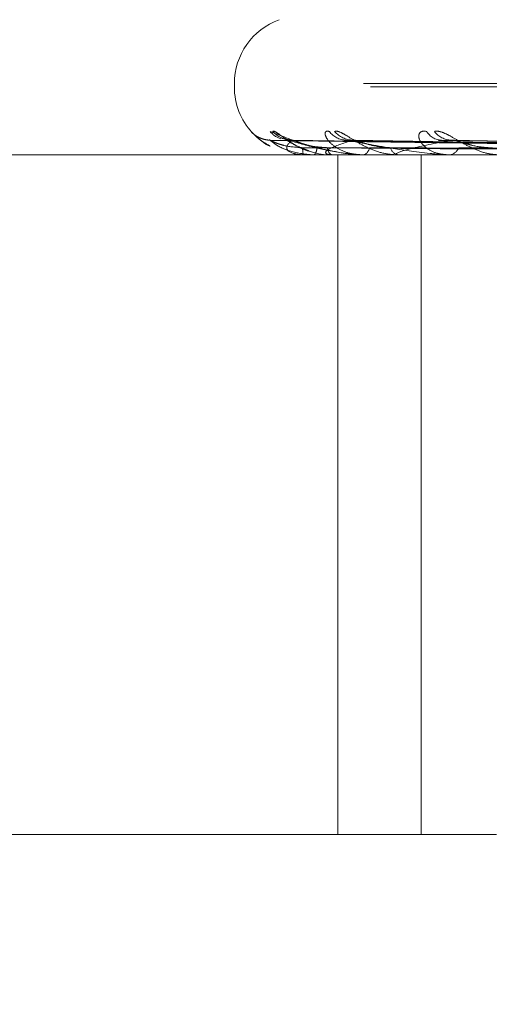
# Model space of a CAD drawing. Units: inches. Extents: x 0 to 23.4, y 0 to 16.5.
# Drawn here: x 4.3 to 4.3, y 13.5 to 13.6 of the extents above; entities that cross this region are included whole.
import ezdxf

# ---------------------------------------------------------------- set-up
doc = ezdxf.new("R2010")
doc.units = ezdxf.units.IN
doc.header["$MEASUREMENT"] = 0
doc.linetypes.add('HIDDEN', pattern=[0.07500000000000001, 0.05, -0.025])

msp = doc.modelspace()

# ---------------------------------------------------------------- linework, layer by layer
at = {"color": 7, "linetype": 'HIDDEN', "lineweight": 0}
for p, q in [((4.3232928758, 13.5767661164), (4.3232928758, 13.5766092897)), ((4.4292724618, 13.5767661164), (4.3232940441, 13.5767661164)), ((4.42959092, 13.5766092897), (4.3236125024, 13.5766092897)), ((4.3528227797, 13.5737423354), (4.3249717988, 13.5741284574)), ((4.3532343548, 13.5737424956), (4.3257622259, 13.5741287496)), ((4.353265472, 13.573742172), (4.3260422585, 13.57412816)), ((4.3544853501, 13.5737426649), (4.3283849967, 13.5741290586)), ((4.3545464718, 13.5737419925), (4.3289349605, 13.5741278337)), ((4.3565306603, 13.573742858), (4.3327454237, 13.574129412)), ((4.3566196069, 13.5737417783), (4.3335454901, 13.5741274449)), ((4.3280771745, 13.5734596834), (4.3100016612, 13.5734596834)), ((4.3264936099, 13.5734596834), (4.3264879996, 13.5734596834)), ((4.32649837, 13.5734641779), (4.3277831753, 13.5734641779)), ((4.3269684356, 13.5734596834), (4.3269870695, 13.5734596834)), ((4.3278240666, 13.5734596834), (4.3277944148, 13.5734596834)), ((4.3278482014, 13.5734641779), (4.3308478584, 13.5734641779)), ((4.3280771745, 13.5419636204), (4.3280771745, 13.5734596834)), ((4.3319469397, 13.5734596834), (4.3280771745, 13.5734596834)), ((4.3292313822, 13.5734596834), (4.3292735869, 13.5734596834)), ((4.3309117196, 13.5734596834), (4.330859098, 13.5734596834)), ((4.3309543566, 13.5734641779), (4.3417494208, 13.5734641779)), ((4.3319469397, 13.5419636204), (4.3319469397, 13.5734596834)), ((4.3354407727, 13.5734596834), (4.3319469397, 13.5734596834)), ((4.3063637419, 13.5419636204), (4.3319469397, 13.5419636204)), ((4.3319469397, 13.5419636204), (4.3354407727, 13.5419636204)), ((4.443270694, 13.5340896047), (4.2984897262, 13.5340896047))]:
    msp.add_line(p, q, dxfattribs=at)
for centre, radius, start, end in [((4.3264424821, 13.5767661164), 0.0031496062992122, 110, 180), ((4.3264424821, 13.5766092897), 0.0031496062992124, 180, 222.3236498915), ((4.3249474702, 13.5753149966), 0.0011713962037394, 220.9807749903, 269.6824939139), ((4.3258017755, 13.5752476461), 0.0011048340315491, 219.3722215568, 251.1543619285), ((4.3259617569, 13.5753274845), 0.0011839070126549, 221.2559323987, 269.5238756514), ((4.3284867023, 13.5751254429), 0.0009819264463894, 216.1077438223, 269.1745847696), ((4.3288054891, 13.575280277), 0.001136797534578, 220.1824554758, 269.1043438644), ((4.3329141137, 13.5749749628), 0.0008317724415909, 210.982332902, 268.1619053961), ((4.333376568, 13.575180403), 0.0010372385456075, 217.6522217192, 268.3049670799), ((4.3277232898, 13.5737468552), 0.001268230886366, 177.9183164881, 193.0872733589), ((4.3266739784, 13.5737658419), 0.0004379030370012, 315.6414056982, 3.5455494297), ((4.3279958003, 13.5737918049), 0.0003884079948238, 179.8350938498, 238.7690083348), ((4.3291456449, 13.5738460449), 0.0004069942627756, 288.3220771963, 352.5001832973), ((4.3309579064, 13.5738942511), 0.0004456593029516, 193.1421284633, 257.1903379512), ((4.3331942196, 13.5739759738), 0.0005211075363933, 277.7965691493, 339.4347956163), ((4.3264919359, 13.5734662244), 6.7517783414e-06, 284.3557115328, 342.3557548529), ((4.3278237539, 13.5735284103), 6.87276206899e-05, 270.2606810825, 290.8372632711), ((4.3309115644, 13.5736656432), 0.000205959873698, 270.0431646982, 281.991690936)]:
    msp.add_arc(centre, radius, start, end, dxfattribs=at)
for points, knots in [([(4.324063148495755, 13.57454678821004), (4.324056758776873, 13.57455556979617), (4.324049546104801, 13.57456548239203), (4.324102367853321, 13.57451030236122), (4.324164483568264, 13.57444471504212), (4.324329128726269, 13.57428866906355), (4.324545575502817, 13.57409272852608), (4.324823624302496, 13.57393791931002), (4.324944450792624, 13.57387064675125)], [0, 0, 0, 0, 0.2145997841576211, 0.24223880552845, 0.4557565987486774, 0.5062072991049121, 0.7854216994684312, 1, 1, 1, 1]), ([(4.329231382209968, 13.57345968342398), (4.329195092561431, 13.57346008297673), (4.329116716612345, 13.57346094590396), (4.328961602223234, 13.57346934171398), (4.32863635147906, 13.5734985383414), (4.327627977182876, 13.57365499540495), (4.32625654588563, 13.57401898176994), (4.325434607877436, 13.57435043556642), (4.324947693253073, 13.57454678821004)], [0, 0, 0, 0, 0.0132216410976643, 0.0285552137116726, 0.0542426430601842, 0.1337588501401841, 0.4868402727608441, 1, 1, 1, 1]), ([(4.325071729326468, 13.57454678821004), (4.325093799228777, 13.574555571795), (4.325118711587354, 13.57456548664714), (4.325228363787009, 13.57451029648606), (4.325324643239778, 13.57444486319067), (4.325542236967937, 13.57428836729257), (4.325857968021507, 13.57406608493336), (4.326308166697534, 13.57379474840055), (4.326633723524588, 13.57369258456679), (4.326752856000279, 13.57365519929506)], [0, 0, 0, 0, 0.1679454384222143, 0.1895756911261905, 0.3566743652180663, 0.3961570004096812, 0.6146697312912935, 0.8589943596473482, 1, 1, 1, 1]), ([(4.32769339384623, 13.57454678821004), (4.327631804348982, 13.57455557090757), (4.327562282535133, 13.57456548475797), (4.327497806687466, 13.57451029909449), (4.327486667592812, 13.5744447974162), (4.327528255581705, 13.57428850127178), (4.327665553489927, 13.57406231053436), (4.328043835569622, 13.57375345262951), (4.328595514946194, 13.5735096047071), (4.329044653025997, 13.57347653808566), (4.329273586919263, 13.57345968342398)], [0, 0, 0, 0, 0.1194461009598052, 0.134829962365337, 0.2536738278696891, 0.2817546550328968, 0.4371652095507245, 0.6109336935285821, 0.8016857882128723, 1, 1, 1, 1]), ([(4.327936983006153, 13.57454678821004), (4.32798671226867, 13.57455557090756), (4.328042846328632, 13.57456548475797), (4.328205379026109, 13.57451029909449), (4.328332142293994, 13.5744447974162), (4.328595404796035, 13.57428850127178), (4.328948747300277, 13.57406231053436), (4.329520044519045, 13.57375345262951), (4.330179863472836, 13.5735096047071), (4.33062977157984, 13.57347653808566), (4.330859097970054, 13.57345968342398)], [0, 0, 0, 0, 0.1194461009600107, 0.1348299623658374, 0.2536738278696751, 0.2817546550332984, 0.4371652095503046, 0.6109336935287223, 0.8016857882127812, 1, 1, 1, 1]), ([(4.332201013501939, 13.57454678821004), (4.332114674623092, 13.57455557090756), (4.332017215872307, 13.57456548475797), (4.331896534053464, 13.57451029909449), (4.331848621069202, 13.5744447974162), (4.331825513308799, 13.57428850127178), (4.331890678405755, 13.57406231053436), (4.332180530397093, 13.57375345262951), (4.33265078552722, 13.5735096047071), (4.333057567077138, 13.57347653808566), (4.333264911072493, 13.57345968342398)], [0, 0, 0, 0, 0.1194461009602528, 0.1348299623657762, 0.2536738278697337, 0.2817546550334266, 0.4371652095508122, 0.6109336935296001, 0.8016857882129601, 1, 1, 1, 1]), ([(4.332555351801487, 13.57454678821004), (4.332630943363445, 13.57455557090757), (4.332716270614583, 13.57456548475797), (4.332925808013607, 13.57451029909449), (4.333078495452861, 13.5744447974162), (4.333377847731596, 13.57428850127178), (4.33375728327804, 13.57406231053436), (4.334327905793764, 13.57375345262951), (4.334955466749473, 13.5735096047071), (4.335363368423661, 13.57347653808566), (4.335571283366841, 13.57345968342398)], [0, 0, 0, 0, 0.1194461009598802, 0.1348299623650835, 0.2536738278692722, 0.2817546550330264, 0.4371652095505754, 0.6109336935288797, 0.8016857882128747, 0.9999999999999999, 0.9999999999999999, 0.9999999999999999, 0.9999999999999999]), ([(4.324934551534842, 13.57415275479108), (4.324921156102675, 13.57415137900609), (4.324819041422551, 13.57414089126349), (4.324642448708382, 13.57418330478016), (4.324434360126665, 13.57425947460987), (4.324290088153883, 13.57434603656011), (4.324201864693493, 13.57441421979614), (4.324161898267515, 13.57444946083829), (4.32414421919094, 13.57446594834339), (4.324134711536187, 13.57447517346164), (4.324134026540965, 13.57447594419191), (4.324167329789751, 13.57444249382637), (4.324262112645373, 13.57434800171172), (4.324499684479663, 13.57414894129221), (4.324748049975201, 13.57393761044881), (4.324939200645264, 13.57386160659222), (4.324942769235672, 13.57386018767679)], [0, 0, 0, 0, 0.0157308161867148, 0.1199175392776649, 0.206782746485609, 0.2753795102945447, 0.3169760642017765, 0.3399839161916625, 0.3577157015501178, 0.3801452451027663, 0.4166730034012207, 0.4760301747611589, 0.5656476604764386, 0.750828800181833, 0.9953482247616204, 1, 1, 1, 1]), ([(4.324971765802663, 13.57412646778899), (4.324954168948841, 13.57413611171813), (4.324923663068049, 13.57415283041997), (4.324935830235365, 13.5741463574865), (4.324940978957084, 13.57414361836635)], [0, 0, 0, 0, 0.5768348058163115, 1, 1, 1, 1]), ([(4.352822577098181, 13.57374419387914), (4.35203534564545, 13.57375514129911), (4.348099182910627, 13.57380987847503), (4.338804877957215, 13.57394144151066), (4.330298713851792, 13.57406548666656), (4.324940978957156, 13.57414361836635)], [0, 0, 0, 0, 0.0846963374235051, 0.4234822757477643, 0.9999999999999999, 0.9999999999999999, 0.9999999999999999, 0.9999999999999999]), ([(4.324940978957156, 13.57414361836635), (4.325089005897198, 13.5740207527223), (4.325337362883824, 13.5738146109139), (4.325992418369212, 13.57359119285231), (4.326568005140128, 13.57349036286336), (4.326775028746418, 13.57347071754429), (4.326875762275816, 13.57346504944043), (4.326929740425013, 13.57346444541622), (4.326953649030925, 13.57346417787505)], [0, 0, 0, 0, 0.5273188798740777, 0.8847263069759632, 0.9590362595961585, 0.9800473728109778, 0.9911623590753701, 1, 1, 1, 1]), ([(4.326455895907284, 13.57379292275593), (4.326164036465104, 13.57381232600465), (4.325766659745285, 13.57383874419854), (4.325307829605324, 13.57397644823631), (4.325098062704037, 13.57406132538703), (4.324988338854556, 13.57411728537846), (4.324973305693655, 13.57412561460206), (4.324971765802663, 13.57412646778899)], [0, 0, 0, 0, 0.5019269332006278, 0.6833908706689921, 0.8664148899102665, 0.9863164833330695, 1, 1, 1, 1]), ([(4.325953892951754, 13.57415355377914), (4.325890192502313, 13.57415628404249), (4.325760964107447, 13.57416182289744), (4.325630227063232, 13.57420687474335), (4.325568274332129, 13.5742347144902), (4.325563323771081, 13.57423812770876), (4.325595398534654, 13.57421984524126), (4.325680731527633, 13.57416726282306), (4.32586605321805, 13.57404899977463), (4.326216858891224, 13.57385618194987), (4.326533102513221, 13.57367596271731), (4.326747986514434, 13.57363495988494), (4.326748207128628, 13.57363491778871)], [0, 0, 0, 0, 0.0895025918530788, 0.1815729148355651, 0.2363301237769949, 0.286344386171712, 0.3435855317847064, 0.4251196352990933, 0.5387358464377198, 0.7182662460292846, 0.9997107534072034, 1, 1, 1, 1]), ([(4.325951918838408, 13.57414361836635), (4.325832774843749, 13.5740207527223), (4.325632877152966, 13.5738146109139), (4.32580573740096, 13.57359119285231), (4.326166337468119, 13.57349036286336), (4.326332365591279, 13.57347071754429), (4.326421656377045, 13.57346504944043), (4.326474821532664, 13.57346444541622), (4.326498370038363, 13.57346417787505)], [0, 0, 0, 0, 0.5273188798739341, 0.88472630697536, 0.9590362595960028, 0.980047372810798, 0.9911623590752188, 1, 1, 1, 1]), ([(4.325762237350772, 13.57412665585195), (4.32575622833023, 13.57413620467884), (4.325745771674219, 13.57415282116356), (4.325777810279262, 13.57414636460137), (4.325791437583821, 13.57414361836635)], [0, 0, 0, 0, 0.5746598660785589, 1, 1, 1, 1]), ([(4.325791437583893, 13.57414361836635), (4.326201285379343, 13.5740207527223), (4.326888920774793, 13.5738146109139), (4.3280024960856, 13.57359119285231), (4.328772266354696, 13.57349036286336), (4.329012803071594, 13.57347071754429), (4.329121338572413, 13.57346504944043), (4.329174178804235, 13.57346444541622), (4.329197583391051, 13.57346417787505)], [0, 0, 0, 0, 0.5273188798740728, 0.8847263069756667, 0.9590362595960159, 0.9800473728110569, 0.9911623590752465, 1, 1, 1, 1]), ([(4.353227974432603, 13.5737448778306), (4.352468791476182, 13.57375559774689), (4.348608363711713, 13.57381010827309), (4.339465883758211, 13.57394144281569), (4.331075958008678, 13.57406548717088), (4.325791437583893, 13.57414361836635)], [0, 0, 0, 0, 0.0830809705783745, 0.4224648127401896, 1, 1, 1, 1]), ([(4.32604218694197, 13.57412627780433), (4.326013437504416, 13.574136017881), (4.325963784713765, 13.57415283984447), (4.325955434288171, 13.57414635037242), (4.325951918838337, 13.57414361836635)], [0, 0, 0, 0, 0.5790095013092347, 1, 1, 1, 1]), ([(4.353222482373989, 13.57374419387914), (4.352451781492089, 13.57375514129911), (4.3485982717263, 13.57380987847503), (4.339504190621019, 13.57394144151066), (4.331189224695222, 13.57406548666656), (4.325951918838408, 13.57414361836635)], [0, 0, 0, 0, 0.0846963374235331, 0.423482275747819, 1, 1, 1, 1]), ([(4.327607393962638, 13.57379292275593), (4.327319713071565, 13.57381232175551), (4.326928025593524, 13.57383873416405), (4.326446034654856, 13.57397646082667), (4.326209196017608, 13.57406128333986), (4.326073779175979, 13.57411717914043), (4.32604495321518, 13.57412548110884), (4.32604218694197, 13.57412627780433)], [0, 0, 0, 0, 0.5024071292001321, 0.6840446741225358, 0.8672437933569516, 0.9872600972314429, 1, 1, 1, 1]), ([(4.328787719226361, 13.57414361836635), (4.328405710471393, 13.5740207527223), (4.327764782926574, 13.5738146109139), (4.327449200317438, 13.57359119285231), (4.32758178065487, 13.57349036286336), (4.327700812605949, 13.57347071754429), (4.327775433446441, 13.57346504944043), (4.327825864081237, 13.57346444541622), (4.327848201382372, 13.57346417787505)], [0, 0, 0, 0, 0.5273188798739346, 0.8847263069756315, 0.9590362595958839, 0.9800473728108808, 0.9911623590751806, 1, 1, 1, 1]), ([(4.328385056956662, 13.57412685630465), (4.328390643901748, 13.57413630384484), (4.328400405880109, 13.5741528113783), (4.328450943038717, 13.57414637226595), (4.328472556927934, 13.57414361836635)], [0, 0, 0, 0, 0.5723168889815065, 1, 1, 1, 1]), ([(4.328472556928002, 13.57414361836635), (4.329129412611682, 13.5740207527223), (4.330231473481144, 13.5738146109139), (4.331763321104255, 13.57359119285231), (4.332699453368384, 13.57349036286336), (4.332964809572227, 13.57347071754429), (4.33307722428868, 13.57346504944043), (4.333127016819479, 13.57346444541622), (4.33314907148445, 13.57346417787505)], [0, 0, 0, 0, 0.5273188798738508, 0.8847263069755088, 0.9590362595959576, 0.9800473728109976, 0.9911623590751809, 1, 1, 1, 1]), ([(4.354481868419795, 13.57374546891937), (4.353775016408392, 13.57375599221535), (4.350126689896397, 13.57381030686551), (4.341463315220983, 13.57394144395305), (4.333492864636085, 13.57406548761042), (4.328472556928002, 13.57414361836635)], [0, 0, 0, 0, 0.0816803281661168, 0.4215825971334722, 1, 1, 1, 1]), ([(4.32893485809865, 13.57412607098153), (4.328895779489351, 13.57413591580987), (4.328828559230985, 13.57415285018692), (4.328799771261651, 13.5741463427105), (4.328787719226296, 13.57414361836635)], [0, 0, 0, 0, 0.5813516676442634, 1, 1, 1, 1]), ([(4.354461618937563, 13.57374419387914), (4.353735303764407, 13.57375514129911), (4.350103722850812, 13.57380987847503), (4.341538549379203, 13.57394144151066), (4.333715306166021, 13.57406548666656), (4.328787719226361, 13.57414361836635)], [0, 0, 0, 0, 0.0846963374234964, 0.4234822757478298, 0.9999999999999999, 0.9999999999999999, 0.9999999999999999, 0.9999999999999999]), ([(4.330523919340407, 13.57379292275593), (4.330250813300506, 13.573812317052), (4.329878969986177, 13.57383872305653), (4.329391245243004, 13.57397647476337), (4.329135878930777, 13.57406123679636), (4.328979878597094, 13.57411706390692), (4.32893853048293, 13.574125336262), (4.32893485809865, 13.57412607098153)], [0, 0, 0, 0, 0.5029309300958679, 0.6847578471488658, 0.8681479665852028, 0.9882893973616197, 1, 1, 1, 1]), ([(4.333345886906389, 13.57414361836634), (4.332714820182835, 13.5740207527223), (4.331656027575374, 13.57381461091389), (4.330863408086828, 13.57359119285231), (4.330763176895717, 13.57349036286335), (4.330830910549865, 13.57347071754429), (4.330888164453481, 13.57346504944043), (4.330934037872919, 13.57346444541622), (4.330954356641227, 13.57346417787505)], [0, 0, 0, 0, 0.5273188798740223, 0.8847263069755825, 0.959036259595931, 0.9800473728107931, 0.9911623590753059, 1, 1, 1, 1]), ([(4.332745535774321, 13.57412708753524), (4.332762272405206, 13.57413641834254), (4.332791656468997, 13.57415280019614), (4.332858614431665, 13.57414638121291), (4.332887434350733, 13.57414361836635)], [0, 0, 0, 0, 0.5695819000657721, 1, 1, 1, 1]), ([(4.356537537506562, 13.57374602195214), (4.355905875325623, 13.57375636128199), (4.352598818715604, 13.57381049266765), (4.34472498064952, 13.57394144502528), (4.337462080694604, 13.57406548802479), (4.332887434350795, 13.57414361836634)], [0, 0, 0, 0, 0.0803659828629763, 0.4207547370537512, 1, 1, 1, 1]), ([(4.333545366932682, 13.57412582667297), (4.333497110806242, 13.57413579534788), (4.333414492475767, 13.574152862513), (4.333366039306769, 13.574146333769), (4.333345886906331, 13.57414361836635)], [0, 0, 0, 0, 0.5840849865185704, 1, 1, 1, 1]), ([(4.356495201164956, 13.57374419387914), (4.355839522623296, 13.57375514129911), (4.352561125358104, 13.57380987847503), (4.344834427205774, 13.57394144151066), (4.337785659098194, 13.57406548666656), (4.333345886906389, 13.57414361836634)], [0, 0, 0, 0, 0.0846963374235504, 0.4234822757477615, 1, 1, 1, 1]), ([(4.335100061214508, 13.57379292275593), (4.334851399252785, 13.57381231138865), (4.3345128373959, 13.57383870968234), (4.334037014674251, 13.57397649154408), (4.333772330529372, 13.57406118075495), (4.333601645764852, 13.57411692836773), (4.333549546599347, 13.57412516582149), (4.333545366932682, 13.57412582667297)], [0, 0, 0, 0, 0.5035510765082117, 0.6856021979266259, 0.8692184492575711, 0.9895080221993557, 0.9999999999999999, 0.9999999999999999, 0.9999999999999999, 0.9999999999999999]), ([(4.352825897058343, 13.57360421912008), (4.352038821225591, 13.57360969419759), (4.348103441189944, 13.57363706959123), (4.339313220327855, 13.57369930786442), (4.331310554212117, 13.5737575757198), (4.326455895907285, 13.57379292275589)], [0, 0, 0, 0, 0.0895371415802194, 0.4476858070867463, 0.9999999999999999, 0.9999999999999999, 0.9999999999999999, 0.9999999999999999]), ([(4.326748207128628, 13.57363491778871), (4.327047955824661, 13.57354447824026), (4.327395939392189, 13.57343948536747), (4.327743554583336, 13.57346883072164), (4.327791738393261, 13.57347289835448)], [0, 0, 0, 0, 0.8613875021797398, 1, 1, 1, 1]), ([(4.35315326556633, 13.57360421912008), (4.35237625434055, 13.57360969419759), (4.348491197350906, 13.57363706959123), (4.339811564518508, 13.57369930786442), (4.331906495985672, 13.5737575757198), (4.327111043314253, 13.57379292275589)], [0, 0, 0, 0, 0.0895371415801486, 0.4476858070867506, 1, 1, 1, 1]), ([(4.353352093464721, 13.57360421912008), (4.352583399996301, 13.57360969419759), (4.348739931802669, 13.57363706959123), (4.340156824395545, 13.57369930786442), (4.332345797901069, 13.5737575757198), (4.32760739396265, 13.57379292275589)], [0, 0, 0, 0, 0.0895371415801757, 0.4476858070866654, 1, 1, 1, 1]), ([(4.354322367037854, 13.57360421912008), (4.353583503629229, 13.57360969419759), (4.349889185767615, 13.57363706959123), (4.341633845510029, 13.57369930786442), (4.334112084333327, 13.5737575757198), (4.329549157449295, 13.57379292275589)], [0, 0, 0, 0, 0.0895371415801347, 0.4476858070867258, 1, 1, 1, 1]), ([(4.354712836676351, 13.57360421912008), (4.35399030815702, 13.57360969419759), (4.35037766475998, 13.57363706959123), (4.342311886672581, 13.57369930786442), (4.334974810648311, 13.5737575757198), (4.33052391934043, 13.57379292275589)], [0, 0, 0, 0, 0.089537141580178, 0.447685807086712, 1, 1, 1, 1]), ([(4.35629094709967, 13.57360421912008), (4.355616935956877, 13.57360969419759), (4.352246879496261, 13.57363706959123), (4.344714201319479, 13.57369930786442), (4.337847603545595, 13.5737575757198), (4.333682118515128, 13.57379292275589)], [0, 0, 0, 0, 0.0895371415801208, 0.447685807086726, 1, 1, 1, 1])]:
    msp.add_open_spline(points, degree=3, knots=knots, dxfattribs=at)

doc.saveas('drawing.dxf')
